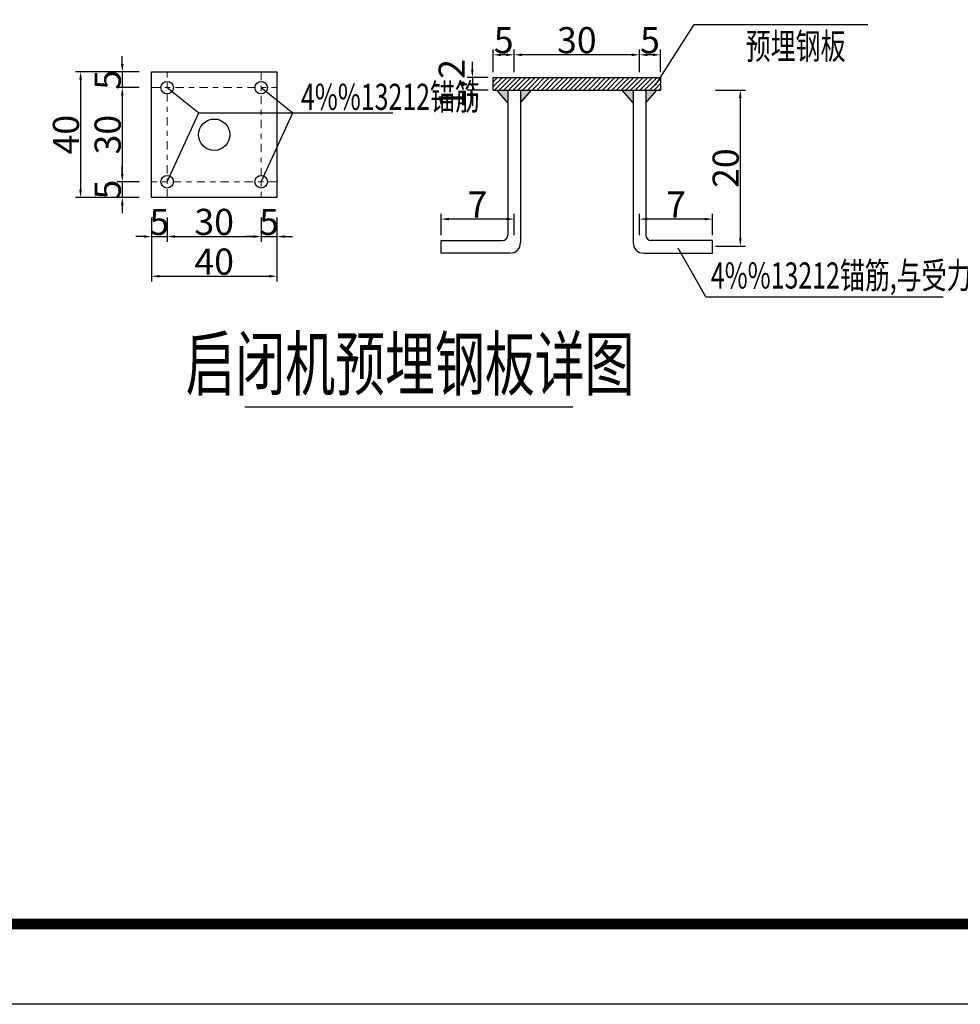
# Model space of a CAD drawing. Extents: x -24571 to 53658, y 2270 to 11398.
# Drawn here: x 1504 to 1522, y 2270 to 2289 of the extents above; entities that cross this region are included whole.
import ezdxf
from ezdxf.enums import TextEntityAlignment as Align

# ---------------------------------------------------------------- set-up
doc = ezdxf.new("R2010")
doc.units = 0
doc.header["$LTSCALE"] = 0.5
doc.linetypes.add('CENTER', pattern=[50.8, 31.75, -6.35, 6.35, -6.35])
for name, color, linetype in [('0签名', 7, 'Continuous'), ('1-标注', 3, 'Continuous'), ('兴川图框', 4, 'Continuous'), ('文字标注', 4, 'Continuous'), ('标注', 7, 'Continuous'), ('粗线', 7, 'Continuous')]:
    doc.layers.add(name, color=color, linetype=linetype)
doc.layers.add('CENTER', color=1, linetype='CENTER', lineweight=20)
doc.styles.add('HZSL', font='tssdeng.shx', dxfattribs={"width": 0.7, "bigfont": 'hztxt_0.shx'})
doc.dimstyles.new('1-25', dxfattribs={"dimtxt": 0.5, "dimasz": 0.15, "dimexe": 0.1, "dimexo": 0.1, "dimgap": 0.03, "dimtad": 3, "dimdec": 0, "dimlfac": 25, "dimzin": 0, "dimdsep": 46, "dimlunit": 5, "dimtxsty": 'HZSL', "dimcen": 0.09, "dimadec": 0, "dimazin": 0, "dimtfac": 0.75, "dimtdec": 0, "dimtmove": 2, "dimatfit": 3, "dimfxl": 1, "dimtolj": 1, "dimtzin": 0, "dimarcsym": 0})

# ---------------------------------------------------------------- blocks, each defined once
blk = doc.blocks.new('*D241')
at = {"layer": '1-标注', "color": 0, "lineweight": -2, "ltscale": 0.5, "transparency": 16777216}
for p, q in [((1505.784, 2287.662), (1505.784, 2287.812)), ((1506.109, 2287.512), (1505.684, 2287.512)), ((1505.784, 2287.512), (1505.784, 2287.212)), ((1506.109, 2287.212), (1505.684, 2287.212)), ((1505.784, 2287.062), (1505.784, 2286.912))]:
    blk.add_line(p, q, dxfattribs=at)
at = {"layer": '1-标注', "color": 0, "ltscale": 0.5, "transparency": 16777216}
for points in [[(1505.759, 2287.662), (1505.809, 2287.662), (1505.784, 2287.512)], [(1505.759, 2287.062), (1505.809, 2287.062), (1505.784, 2287.212)]]:
    blk.add_solid(points, dxfattribs=at)
at = {"layer": 'Defpoints', "color": 0, "ltscale": 0.5, "transparency": 16777216}
for p in [(1506.209, 2287.512), (1505.784, 2287.212), (1506.209, 2287.212)]:
    blk.add_point(p, dxfattribs=at)
at = {"layer": '1-标注', "color": 0, "ltscale": 0.5, "transparency": 16777216, "insert": (1505.504, 2287.362), "char_height": 0.5, "attachment_point": 5, "rotation": 90, "style": 'HZSL'}
blk.add_mtext('\\A1;5', dxfattribs=at)
blk = doc.blocks.new('*D242')
at = {"layer": '1-标注', "color": 0, "lineweight": -2, "ltscale": 0.5, "transparency": 16777216}
for p, q in [((1506.109, 2287.212), (1505.684, 2287.212)), ((1505.784, 2287.062), (1505.784, 2285.562)), ((1506.109, 2285.412), (1505.684, 2285.412))]:
    blk.add_line(p, q, dxfattribs=at)
at = {"layer": '1-标注', "color": 0, "ltscale": 0.5, "transparency": 16777216}
for points in [[(1505.759, 2287.062), (1505.809, 2287.062), (1505.784, 2287.212)], [(1505.759, 2285.562), (1505.809, 2285.562), (1505.784, 2285.412)]]:
    blk.add_solid(points, dxfattribs=at)
at = {"layer": 'Defpoints', "color": 0, "ltscale": 0.5, "transparency": 16777216}
for p in [(1506.209, 2287.212), (1505.784, 2285.412), (1506.209, 2285.412)]:
    blk.add_point(p, dxfattribs=at)
at = {"layer": '1-标注', "color": 0, "ltscale": 0.5, "transparency": 16777216, "insert": (1505.504, 2286.312), "char_height": 0.5, "attachment_point": 5, "rotation": 90, "style": 'HZSL'}
blk.add_mtext('\\A1;30', dxfattribs=at)
blk = doc.blocks.new('*D243')
at = {"layer": '1-标注', "color": 0, "lineweight": -2, "ltscale": 0.5, "transparency": 16777216}
for p, q in [((1505.784, 2285.562), (1505.784, 2285.712)), ((1506.109, 2285.412), (1505.684, 2285.412)), ((1505.784, 2285.412), (1505.784, 2285.112)), ((1506.109, 2285.112), (1505.684, 2285.112)), ((1505.784, 2284.962), (1505.784, 2284.812))]:
    blk.add_line(p, q, dxfattribs=at)
at = {"layer": '1-标注', "color": 0, "ltscale": 0.5, "transparency": 16777216}
for points in [[(1505.759, 2285.562), (1505.809, 2285.562), (1505.784, 2285.412)], [(1505.759, 2284.962), (1505.809, 2284.962), (1505.784, 2285.112)]]:
    blk.add_solid(points, dxfattribs=at)
at = {"layer": 'Defpoints', "color": 0, "ltscale": 0.5, "transparency": 16777216}
for p in [(1506.209, 2285.412), (1505.784, 2285.112), (1506.209, 2285.112)]:
    blk.add_point(p, dxfattribs=at)
at = {"layer": '1-标注', "color": 0, "ltscale": 0.5, "transparency": 16777216, "insert": (1505.504, 2285.262), "char_height": 0.5, "attachment_point": 5, "rotation": 90, "style": 'HZSL'}
blk.add_mtext('\\A1;5', dxfattribs=at)
blk = doc.blocks.new('*D244')
at = {"layer": '1-标注', "color": 0, "lineweight": -2, "ltscale": 0.5, "transparency": 16777216}
for p, q in [((1506.109, 2287.512), (1504.886, 2287.512)), ((1504.986, 2287.362), (1504.986, 2285.262)), ((1506.109, 2285.112), (1504.886, 2285.112))]:
    blk.add_line(p, q, dxfattribs=at)
at = {"layer": '1-标注', "color": 0, "ltscale": 0.5, "transparency": 16777216}
for points in [[(1504.961, 2287.362), (1505.011, 2287.362), (1504.986, 2287.512)], [(1504.961, 2285.262), (1505.011, 2285.262), (1504.986, 2285.112)]]:
    blk.add_solid(points, dxfattribs=at)
at = {"layer": 'Defpoints', "color": 0, "ltscale": 0.5, "transparency": 16777216}
for p in [(1506.209, 2287.512), (1504.986, 2285.112), (1506.209, 2285.112)]:
    blk.add_point(p, dxfattribs=at)
at = {"layer": '1-标注', "color": 0, "ltscale": 0.5, "transparency": 16777216, "insert": (1504.706, 2286.312), "char_height": 0.5, "attachment_point": 5, "rotation": 90, "style": 'HZSL'}
blk.add_mtext('\\A1;40', dxfattribs=at)
blk = doc.blocks.new('*D245')
at = {"layer": '1-标注', "color": 0, "lineweight": -2, "ltscale": 0.5, "transparency": 16777216}
for p, q in [((1506.643, 2284.725), (1506.643, 2284.263)), ((1508.443, 2284.725), (1508.443, 2284.263)), ((1506.793, 2284.363), (1508.293, 2284.363))]:
    blk.add_line(p, q, dxfattribs=at)
at = {"layer": '1-标注', "color": 0, "ltscale": 0.5, "transparency": 16777216}
for points in [[(1506.793, 2284.388), (1506.793, 2284.338), (1506.643, 2284.363)], [(1508.293, 2284.388), (1508.293, 2284.338), (1508.443, 2284.363)]]:
    blk.add_solid(points, dxfattribs=at)
at = {"layer": 'Defpoints', "color": 0, "ltscale": 0.5, "transparency": 16777216}
for p in [(1506.643, 2284.825), (1508.443, 2284.825), (1508.443, 2284.363)]:
    blk.add_point(p, dxfattribs=at)
at = {"layer": '1-标注', "color": 0, "ltscale": 0.5, "transparency": 16777216, "insert": (1507.543, 2284.643), "char_height": 0.5, "attachment_point": 5, "style": 'HZSL'}
blk.add_mtext('\\A1;30', dxfattribs=at)
blk = doc.blocks.new('*D246')
at = {"layer": '1-标注', "color": 0, "lineweight": -2, "ltscale": 0.5, "transparency": 16777216}
for p, q in [((1508.443, 2284.725), (1508.443, 2284.263)), ((1508.743, 2284.725), (1508.743, 2284.263)), ((1508.293, 2284.363), (1508.143, 2284.363)), ((1508.443, 2284.363), (1508.743, 2284.363)), ((1508.893, 2284.363), (1509.043, 2284.363))]:
    blk.add_line(p, q, dxfattribs=at)
at = {"layer": '1-标注', "color": 0, "ltscale": 0.5, "transparency": 16777216}
for points in [[(1508.293, 2284.388), (1508.293, 2284.338), (1508.443, 2284.363)], [(1508.893, 2284.388), (1508.893, 2284.338), (1508.743, 2284.363)]]:
    blk.add_solid(points, dxfattribs=at)
at = {"layer": 'Defpoints', "color": 0, "ltscale": 0.5, "transparency": 16777216}
for p in [(1508.443, 2284.825), (1508.743, 2284.825), (1508.743, 2284.363)]:
    blk.add_point(p, dxfattribs=at)
at = {"layer": '1-标注', "color": 0, "ltscale": 0.5, "transparency": 16777216, "insert": (1508.593, 2284.643), "char_height": 0.5, "attachment_point": 5, "style": 'HZSL'}
blk.add_mtext('\\A1;5', dxfattribs=at)
blk = doc.blocks.new('*D247')
at = {"layer": '1-标注', "color": 0, "lineweight": -2, "ltscale": 0.5, "transparency": 16777216}
for p, q in [((1506.343, 2284.725), (1506.343, 2284.263)), ((1506.643, 2284.725), (1506.643, 2284.263)), ((1506.193, 2284.363), (1506.043, 2284.363)), ((1506.343, 2284.363), (1506.643, 2284.363)), ((1506.793, 2284.363), (1506.943, 2284.363))]:
    blk.add_line(p, q, dxfattribs=at)
at = {"layer": '1-标注', "color": 0, "ltscale": 0.5, "transparency": 16777216}
for points in [[(1506.193, 2284.388), (1506.193, 2284.338), (1506.343, 2284.363)], [(1506.793, 2284.388), (1506.793, 2284.338), (1506.643, 2284.363)]]:
    blk.add_solid(points, dxfattribs=at)
at = {"layer": 'Defpoints', "color": 0, "ltscale": 0.5, "transparency": 16777216}
for p in [(1506.343, 2284.825), (1506.643, 2284.825), (1506.643, 2284.363)]:
    blk.add_point(p, dxfattribs=at)
at = {"layer": '1-标注', "color": 0, "ltscale": 0.5, "transparency": 16777216, "insert": (1506.493, 2284.643), "char_height": 0.5, "attachment_point": 5, "style": 'HZSL'}
blk.add_mtext('\\A1;5', dxfattribs=at)
blk = doc.blocks.new('*D248')
at = {"layer": '1-标注', "color": 0, "lineweight": -2, "ltscale": 0.5, "transparency": 16777216}
for p, q in [((1506.343, 2284.725), (1506.343, 2283.504)), ((1508.743, 2284.725), (1508.743, 2283.504)), ((1506.493, 2283.604), (1508.593, 2283.604))]:
    blk.add_line(p, q, dxfattribs=at)
at = {"layer": '1-标注', "color": 0, "ltscale": 0.5, "transparency": 16777216}
for points in [[(1506.493, 2283.629), (1506.493, 2283.579), (1506.343, 2283.604)], [(1508.593, 2283.629), (1508.593, 2283.579), (1508.743, 2283.604)]]:
    blk.add_solid(points, dxfattribs=at)
at = {"layer": 'Defpoints', "color": 0, "ltscale": 0.5, "transparency": 16777216}
for p in [(1506.343, 2284.825), (1508.743, 2284.825), (1508.743, 2283.604)]:
    blk.add_point(p, dxfattribs=at)
at = {"layer": '1-标注', "color": 0, "ltscale": 0.5, "transparency": 16777216, "insert": (1507.543, 2283.884), "char_height": 0.5, "attachment_point": 5, "style": 'HZSL'}
blk.add_mtext('\\A1;40', dxfattribs=at)
blk = doc.blocks.new('*D249')
at = {"layer": '1-标注', "color": 0, "lineweight": -2, "ltscale": 0.5, "transparency": 16777216}
for p, q in [((1515.683, 2287.506), (1515.683, 2287.94)), ((1515.933, 2287.84), (1515.833, 2287.84)), ((1516.083, 2287.506), (1516.083, 2287.94))]:
    blk.add_line(p, q, dxfattribs=at)
at = {"layer": '1-标注', "color": 0, "ltscale": 0.5, "transparency": 16777216}
for points in [[(1515.833, 2287.865), (1515.833, 2287.815), (1515.683, 2287.84)], [(1515.933, 2287.865), (1515.933, 2287.815), (1516.083, 2287.84)]]:
    blk.add_solid(points, dxfattribs=at)
at = {"layer": 'Defpoints', "color": 0, "ltscale": 0.5, "transparency": 16777216}
for p in [(1515.683, 2287.84), (1515.683, 2287.406), (1516.083, 2287.406)]:
    blk.add_point(p, dxfattribs=at)
at = {"layer": '1-标注', "color": 0, "ltscale": 0.5, "transparency": 16777216, "insert": (1515.883, 2288.12), "char_height": 0.5, "attachment_point": 5, "style": 'HZSL'}
blk.add_mtext('\\A1;5', dxfattribs=at)
blk = doc.blocks.new('*D250')
at = {"layer": '1-标注', "color": 0, "lineweight": -2, "ltscale": 0.5, "transparency": 16777216}
for p, q in [((1513.283, 2287.506), (1513.283, 2287.94)), ((1515.533, 2287.84), (1513.433, 2287.84)), ((1515.683, 2287.506), (1515.683, 2287.94))]:
    blk.add_line(p, q, dxfattribs=at)
at = {"layer": '1-标注', "color": 0, "ltscale": 0.5, "transparency": 16777216}
for points in [[(1513.433, 2287.865), (1513.433, 2287.815), (1513.283, 2287.84)], [(1515.533, 2287.865), (1515.533, 2287.815), (1515.683, 2287.84)]]:
    blk.add_solid(points, dxfattribs=at)
at = {"layer": 'Defpoints', "color": 0, "ltscale": 0.5, "transparency": 16777216}
for p in [(1513.283, 2287.84), (1513.283, 2287.406), (1515.683, 2287.406)]:
    blk.add_point(p, dxfattribs=at)
at = {"layer": '1-标注', "color": 0, "ltscale": 0.5, "transparency": 16777216, "insert": (1514.483, 2288.12), "char_height": 0.5, "attachment_point": 5, "style": 'HZSL'}
blk.add_mtext('\\A1;30', dxfattribs=at)
blk = doc.blocks.new('*D251')
at = {"layer": '1-标注', "color": 0, "lineweight": -2, "ltscale": 0.5, "transparency": 16777216}
for p, q in [((1512.883, 2287.506), (1512.883, 2287.94)), ((1513.133, 2287.84), (1513.033, 2287.84)), ((1513.283, 2287.506), (1513.283, 2287.94))]:
    blk.add_line(p, q, dxfattribs=at)
at = {"layer": '1-标注', "color": 0, "ltscale": 0.5, "transparency": 16777216}
for points in [[(1513.033, 2287.865), (1513.033, 2287.815), (1512.883, 2287.84)], [(1513.133, 2287.865), (1513.133, 2287.815), (1513.283, 2287.84)]]:
    blk.add_solid(points, dxfattribs=at)
at = {"layer": 'Defpoints', "color": 0, "ltscale": 0.5, "transparency": 16777216}
for p in [(1512.883, 2287.84), (1512.883, 2287.406), (1513.283, 2287.406)]:
    blk.add_point(p, dxfattribs=at)
at = {"layer": '1-标注', "color": 0, "ltscale": 0.5, "transparency": 16777216, "insert": (1513.083, 2288.12), "char_height": 0.5, "attachment_point": 5, "style": 'HZSL'}
blk.add_mtext('\\A1;5', dxfattribs=at)
blk = doc.blocks.new('*D252')
at = {"layer": '1-标注', "color": 0, "lineweight": -2, "ltscale": 0.5, "transparency": 16777216}
for p, q in [((1512.483, 2287.556), (1512.483, 2287.706)), ((1512.783, 2287.406), (1512.383, 2287.406)), ((1512.483, 2287.406), (1512.483, 2287.166)), ((1512.783, 2287.166), (1512.383, 2287.166)), ((1512.483, 2287.016), (1512.483, 2286.866))]:
    blk.add_line(p, q, dxfattribs=at)
at = {"layer": '1-标注', "color": 0, "ltscale": 0.5, "transparency": 16777216}
for points in [[(1512.458, 2287.556), (1512.508, 2287.556), (1512.483, 2287.406)], [(1512.458, 2287.016), (1512.508, 2287.016), (1512.483, 2287.166)]]:
    blk.add_solid(points, dxfattribs=at)
at = {"layer": 'Defpoints', "color": 0, "ltscale": 0.5, "transparency": 16777216}
for p in [(1512.883, 2287.406), (1512.483, 2287.166), (1512.883, 2287.166)]:
    blk.add_point(p, dxfattribs=at)
at = {"layer": '1-标注', "color": 0, "ltscale": 0.5, "transparency": 16777216, "insert": (1512.088, 2287.286), "char_height": 0.5, "attachment_point": 5, "rotation": 90, "style": 'HZSL'}
blk.add_mtext('\\A1;1.2', dxfattribs=at)
blk = doc.blocks.new('*D253')
at = {"layer": '1-标注', "color": 0, "lineweight": -2, "ltscale": 0.5, "transparency": 16777216}
for p, q in [((1517.135, 2287.166), (1517.711, 2287.166)), ((1517.611, 2287.016), (1517.611, 2284.329)), ((1517.135, 2284.179), (1517.711, 2284.179))]:
    blk.add_line(p, q, dxfattribs=at)
at = {"layer": '1-标注', "color": 0, "ltscale": 0.5, "transparency": 16777216}
for points in [[(1517.586, 2287.016), (1517.636, 2287.016), (1517.611, 2287.166)], [(1517.586, 2284.329), (1517.636, 2284.329), (1517.611, 2284.179)]]:
    blk.add_solid(points, dxfattribs=at)
at = {"layer": 'Defpoints', "color": 0, "ltscale": 0.5, "transparency": 16777216}
for p in [(1517.035, 2287.166), (1517.035, 2284.179), (1517.611, 2284.179)]:
    blk.add_point(p, dxfattribs=at)
at = {"layer": '1-标注', "color": 0, "ltscale": 0.5, "transparency": 16777216, "insert": (1517.331, 2285.672), "char_height": 0.5, "attachment_point": 5, "rotation": 90, "style": 'HZSL'}
blk.add_mtext('\\A1;20', dxfattribs=at)
blk = doc.blocks.new('*D255')
at = {"layer": '1-标注', "color": 0, "lineweight": -2, "ltscale": 0.5, "transparency": 16777216}
for p, q in [((1515.681, 2284.387), (1515.681, 2284.797)), ((1516.932, 2284.697), (1515.831, 2284.697)), ((1517.082, 2284.387), (1517.082, 2284.797))]:
    blk.add_line(p, q, dxfattribs=at)
at = {"layer": '1-标注', "color": 0, "ltscale": 0.5, "transparency": 16777216}
for points in [[(1515.831, 2284.722), (1515.831, 2284.672), (1515.681, 2284.697)], [(1516.932, 2284.722), (1516.932, 2284.672), (1517.082, 2284.697)]]:
    blk.add_solid(points, dxfattribs=at)
at = {"layer": 'Defpoints', "color": 0, "ltscale": 0.5, "transparency": 16777216}
for p in [(1515.681, 2284.697), (1515.681, 2284.287), (1517.082, 2284.287)]:
    blk.add_point(p, dxfattribs=at)
at = {"layer": '1-标注', "color": 0, "ltscale": 0.5, "transparency": 16777216, "insert": (1516.382, 2284.977), "char_height": 0.5, "attachment_point": 5, "style": 'HZSL'}
blk.add_mtext('\\A1;7', dxfattribs=at)
blk = doc.blocks.new('*D254')
at = {"layer": '1-标注', "color": 0, "lineweight": -2, "ltscale": 0.5, "transparency": 16777216}
for p, q in [((1511.884, 2284.387), (1511.884, 2284.797)), ((1513.134, 2284.697), (1512.034, 2284.697)), ((1513.284, 2284.387), (1513.284, 2284.797))]:
    blk.add_line(p, q, dxfattribs=at)
at = {"layer": '1-标注', "color": 0, "ltscale": 0.5, "transparency": 16777216}
for points in [[(1512.034, 2284.722), (1512.034, 2284.672), (1511.884, 2284.697)], [(1513.134, 2284.722), (1513.134, 2284.672), (1513.284, 2284.697)]]:
    blk.add_solid(points, dxfattribs=at)
at = {"layer": 'Defpoints', "color": 0, "ltscale": 0.5, "transparency": 16777216}
for p in [(1511.884, 2284.697), (1511.884, 2284.287), (1513.284, 2284.287)]:
    blk.add_point(p, dxfattribs=at)
at = {"layer": '1-标注', "color": 0, "ltscale": 0.5, "transparency": 16777216, "insert": (1512.584, 2284.977), "char_height": 0.5, "attachment_point": 5, "style": 'HZSL'}
blk.add_mtext('\\A1;7', dxfattribs=at)
blk = doc.blocks.new('A$C01723EF9')
at = {"layer": '兴川图框', "color": 0}
blk.add_lwpolyline([(31296.732, 33675.778), (31296.732, 33981.099), (31716.732, 33981.099), (31716.732, 33675.778)], close=True, dxfattribs=at)
at = {"layer": '兴川图框', "color": 0, "const_width": 1}
blk.add_lwpolyline([(31322.353, 33973.413), (31709.046, 33973.413), (31709.046, 33683.464), (31322.353, 33683.464)], close=True, dxfattribs=at)
blk = doc.blocks.new('杭州院图框')
at = {"layer": '兴川图框', "color": 0, "xscale": 0.1942089649287491, "yscale": 0.1942089649287491, "zscale": 0.1942089649287491}
blk.add_blockref('A$C01723EF9', (493202.341, 3394453.506), dxfattribs=at)

msp = doc.modelspace()

# ---------------------------------------------------------------- hatches: boundary and pattern name
at = {"layer": '标注'}
h = msp.add_hatch(dxfattribs=at)
h.set_pattern_fill('ANSI31', color=3, scale=0.02, style=0)
h.set_pattern_definition([(45, (-106.56889, 57.75104), (-0.0449012806, 0.0449012806), [])])
h.paths.add_polyline_path([(1512.88267, 2287.40593), (1512.88267, 2287.16593), (1516.08267, 2287.16593), (1516.08267, 2287.40593)])
for points in [[(1512.95237, 2287.16593), (1513.16267, 2287.16593), (1513.16267, 2286.9207)], [(1513.40459, 2286.9207), (1513.6149, 2287.16593), (1513.40459, 2287.16593)], [(1515.35045, 2287.16593), (1515.56075, 2287.16593), (1515.56075, 2286.9207)], [(1516.01298, 2287.16593), (1515.80267, 2287.16593), (1515.80267, 2286.9207)]]:
    msp.add_hatch(color=3, dxfattribs=at).paths.add_polyline_path(points)

# ---------------------------------------------------------------- linework, layer by layer
at = {"layer": '1-标注', "ltscale": 0.5}
msp.add_line((1516.94856, 2283.2122), (1521.49577, 2283.2122), dxfattribs=at)
at = {"layer": 'CENTER', "color": 2, "ltscale": 0.01}
for p, q in [((1506.6428, 2285.11175), (1506.6428, 2287.51175)), ((1508.4428, 2287.51175), (1508.4428, 2285.11175)), ((1506.3428, 2287.21175), (1508.7428, 2287.21175)), ((1508.7428, 2285.41175), (1506.3428, 2285.41175))]:
    msp.add_line(p, q, dxfattribs=at)
at = {"layer": '文字标注', "color": 3}
for p, q in [((1516.72732, 2288.42073), (1520.05191, 2288.42073)), ((1507.24652, 2286.72805), (1510.96401, 2286.72805))]:
    msp.add_line(p, q, dxfattribs=at)
at = {"layer": '标注', "color": 3}
for p, q in [((1515.9876, 2287.261), (1516.72732, 2288.42073)), ((1506.3428, 2287.51175), (1508.7428, 2287.51175)), ((1506.3428, 2285.11175), (1506.3428, 2287.51175)), ((1508.7428, 2287.51175), (1508.7428, 2285.11175)), ((1512.88267, 2287.40593), (1516.08267, 2287.40593)), ((1512.88267, 2287.16593), (1512.88267, 2287.40593)), ((1516.08267, 2287.40593), (1516.08267, 2287.16593)), ((1506.6428, 2287.21175), (1507.24652, 2286.72805)), ((1508.4428, 2287.21175), (1509.04652, 2286.72805)), ((1512.88267, 2287.16593), (1516.08267, 2287.16593)), ((1513.16267, 2286.9207), (1512.95237, 2287.16593)), ((1513.16267, 2287.16593), (1513.16267, 2284.38769)), ((1513.40459, 2287.16593), (1513.40459, 2284.24657)), ((1513.40459, 2286.9207), (1513.6149, 2287.16593)), ((1515.56075, 2286.9207), (1515.35045, 2287.16593)), ((1515.56075, 2287.16593), (1515.56075, 2284.24657)), ((1515.80267, 2287.16593), (1515.80267, 2284.38769)), ((1515.80267, 2286.9207), (1516.01298, 2287.16593)), ((1506.6428, 2285.41175), (1507.24652, 2286.72805)), ((1508.4428, 2285.41175), (1509.04652, 2286.72805)), ((1508.7428, 2285.11175), (1506.3428, 2285.11175)), ((1511.88363, 2284.28689), (1513.06187, 2284.28689)), ((1511.88363, 2284.04497), (1511.88363, 2284.28689)), ((1517.08171, 2284.28689), (1515.90347, 2284.28689)), ((1517.08171, 2284.04497), (1517.08171, 2284.28689)), ((1516.94856, 2283.2122), (1516.42203, 2284.13882)), ((1513.20299, 2284.04497), (1511.88363, 2284.04497)), ((1515.76235, 2284.04497), (1517.08171, 2284.04497))]:
    msp.add_line(p, q, dxfattribs=at)
for centre, radius in [((1506.6428, 2287.21175), 0.12), ((1508.4428, 2287.21175), 0.12), ((1507.5428, 2286.31175), 0.3), ((1506.6428, 2285.41175), 0.12), ((1508.4428, 2285.41175), 0.12)]:
    msp.add_circle(centre, radius, dxfattribs=at)
for centre, radius, start, end in [((1513.06187, 2284.38769), 0.1008, 270, 0), ((1513.20299, 2284.24657), 0.2016, 270, 0), ((1515.76235, 2284.24657), 0.2016, 180, 270), ((1515.90347, 2284.38769), 0.1008, 180, 270)]:
    msp.add_arc(centre, radius, start, end, dxfattribs=at)
at = {"layer": '粗线'}
msp.add_line((1508.12766, 2281.10421), (1514.40339, 2281.10421), dxfattribs=at)

# ---------------------------------------------------------------- block references
at = {"layer": '0签名', "xscale": 1.029817998929364, "yscale": 1.029817998929364, "zscale": 1.029817998929364}
msp.add_blockref('杭州院图框', (-512686.06102, -3500134.79312), dxfattribs=at)

# ---------------------------------------------------------------- texts
at = {"layer": '文字标注', "style": 'HZSL', "width": 0.7}
for s, p in [('预埋钢板', (1517.71483, 2288.00513)), ('4%%13212锚筋', (1509.20366, 2287.03633)), ('4%%13212锚筋,与受力钢筋焊接', (1517.04739, 2283.61853))]:
    msp.add_text(s, height=0.5, dxfattribs=at).set_placement(p, align=Align.MIDDLE_LEFT)
msp.add_text('启闭机预埋钢板详图', height=1, dxfattribs=at).set_placement((1511.28968, 2281.9286), align=Align.MIDDLE_CENTER)

# ---------------------------------------------------------------- dimensions: what is measured, and where the dimension line sits
at = {"layer": '1-标注', "ltscale": 0.5}
for base, p1, p2, text, picture, middle in [((1512.88267, 2287.83957), (1513.28267, 2287.40593), (1512.88267, 2287.40593), '5', '*D251', (1513.08267, 2288.11957)), ((1513.28267, 2287.83957), (1515.68267, 2287.40593), (1513.28267, 2287.40593), '30', '*D250', (1514.48267, 2288.11957)), ((1515.68267, 2287.83957), (1516.08267, 2287.40593), (1515.68267, 2287.40593), '5', '*D249', (1515.88267, 2288.11957)), ((1511.88363, 2284.69651), (1513.28394, 2284.28689), (1511.88363, 2284.28689), '7', '*D254', (1512.58379, 2284.97651)), ((1515.68141, 2284.69651), (1517.08171, 2284.28689), (1515.68141, 2284.28689), '7', '*D255', (1516.38156, 2284.97651)), ((1506.6428, 2284.36315), (1506.3428, 2284.8248), (1506.6428, 2284.8248), '5', '*D247', (1506.4928, 2284.64315)), ((1508.7428, 2283.6037), (1506.3428, 2284.8248), (1508.7428, 2284.8248), '40', '*D248', (1507.5428, 2283.8837)), ((1508.4428, 2284.36315), (1506.6428, 2284.8248), (1508.4428, 2284.8248), '30', '*D245', (1507.5428, 2284.64315)), ((1508.7428, 2284.36315), (1508.4428, 2284.8248), (1508.7428, 2284.8248), '5', '*D246', (1508.5928, 2284.64315))]:
    dim = msp.add_linear_dim(base=base, p1=p1, p2=p2, text=text, dimstyle='1-25', dxfattribs=at)
    dim.commit()
    dim.dimension.update_dxf_attribs({"geometry": picture, "text_midpoint": middle})
for base, p1, p2, text, picture, middle in [((1505.78389, 2287.21175), (1506.20897, 2287.51175), (1506.20897, 2287.21175), '5', '*D241', (1505.50389, 2287.36175)), ((1512.48283, 2287.16593), (1512.88267, 2287.40593), (1512.88267, 2287.16593), '1.2', '*D252', (1512.08783, 2287.28593)), ((1504.98556, 2285.11175), (1506.20897, 2287.51175), (1506.20897, 2285.11175), '40', '*D244', (1504.70556, 2286.31175)), ((1505.78389, 2285.41175), (1506.20897, 2287.21175), (1506.20897, 2285.41175), '30', '*D242', (1505.50389, 2286.31175)), ((1517.61144, 2284.17867), (1517.03476, 2287.16588), (1517.03476, 2284.17867), '20', '*D253', (1517.33144, 2285.67227)), ((1505.78389, 2285.11175), (1506.20897, 2285.41175), (1506.20897, 2285.11175), '5', '*D243', (1505.50389, 2285.26175))]:
    dim = msp.add_linear_dim(base=base, p1=p1, p2=p2, angle=90, text=text, dimstyle='1-25', dxfattribs=at)
    dim.commit()
    dim.dimension.update_dxf_attribs({"geometry": picture, "text_midpoint": middle})

doc.saveas('drawing.dxf')
